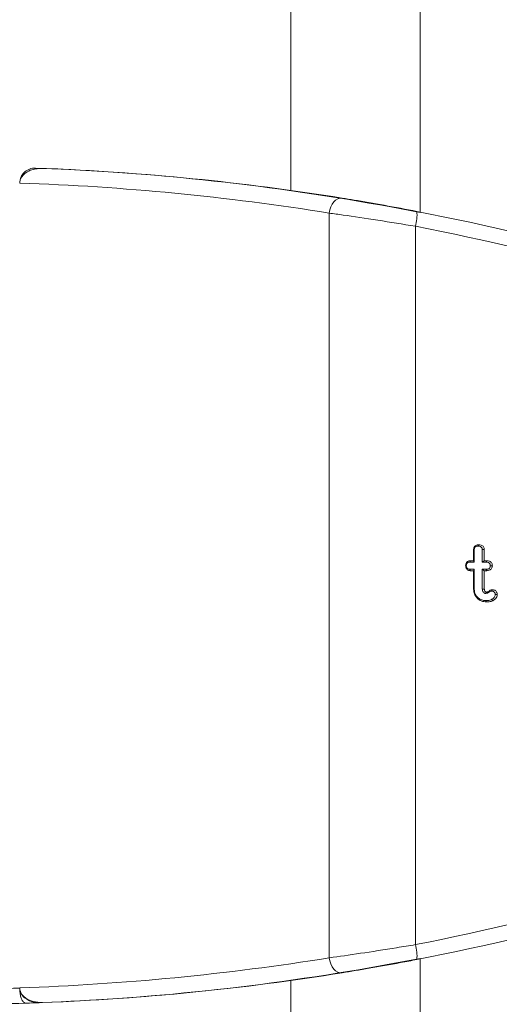
# Model space of a CAD drawing. Units: millimetres. Extents: x -25649 to -18224, y 99 to 5349.
# Drawn here: x -23343 to -23311, y 3749 to 3814 of the extents above; entities that cross this region are included whole.
import ezdxf

# ---------------------------------------------------------------- set-up
doc = ezdxf.new("R2010")
doc.units = ezdxf.units.MM
doc.layers.get('0').update_dxf_attribs({"lineweight": 15})

msp = doc.modelspace()

# ---------------------------------------------------------------- linework, layer by layer
at = {"color": 7, "linetype": 'Continuous', "lineweight": 15}
for p, q in [((-23316.284, 4537.559), (-23316.284, 3801.201)), ((-23322.267, 3801.131), (-23322.267, 3752.089)), ((-23318.207, 3801.534), (-23316.284, 3801.168)), ((-23316.599, 3800.262), (-23316.599, 3752.958)), ((-23312.763, 3778.236), (-23312.763, 3778.978)), ((-23312.721, 3778.148), (-23312.721, 3778.976)), ((-23312.195, 3778.976), (-23312.195, 3778.148)), ((-23312.061, 3778.977), (-23312.061, 3778.236)), ((-23312.974, 3778.236), (-23312.763, 3778.236)), ((-23312.763, 3778.236), (-23312.721, 3778.148)), ((-23312.061, 3778.236), (-23312.195, 3778.148)), ((-23312.061, 3778.236), (-23311.903, 3778.236)), ((-23313.019, 3778.148), (-23312.721, 3778.148)), ((-23312.721, 3777.672), (-23313.019, 3777.672)), ((-23312.763, 3777.584), (-23312.975, 3777.584)), ((-23312.763, 3777.584), (-23312.721, 3777.672)), ((-23312.763, 3776.35), (-23312.763, 3777.584)), ((-23312.721, 3776.351), (-23312.721, 3777.672)), ((-23312.195, 3778.148), (-23311.95, 3778.148)), ((-23312.061, 3777.584), (-23312.195, 3777.672)), ((-23311.95, 3777.672), (-23312.195, 3777.672)), ((-23312.195, 3777.672), (-23312.195, 3776.373)), ((-23312.061, 3777.584), (-23312.061, 3776.375)), ((-23311.902, 3777.584), (-23312.061, 3777.584)), ((-23316.284, 3752.052), (-23318.207, 3751.686)), ((-23316.284, 3752.019), (-23316.284, 3669.732)), ((-23342.638, 3750.091), (-23342.638, 3750.083))]:
    msp.add_line(p, q, dxfattribs=at)
at = {"color": 7, "linetype": 'Continuous', "lineweight": 15, "flags": 128}
for points in [[(-23321.423, 3802.118), (-23321.567, 3802.119), (-23321.711, 3802.077), (-23321.849, 3801.993), (-23321.976, 3801.871), (-23322.086, 3801.717), (-23322.173, 3801.536), (-23322.235, 3801.338), (-23322.267, 3801.131)], [(-23321.423, 3751.102), (-23321.567, 3751.101), (-23321.711, 3751.143), (-23321.849, 3751.227), (-23321.976, 3751.349), (-23322.086, 3751.503), (-23322.173, 3751.684), (-23322.235, 3751.882), (-23322.267, 3752.089)]]:
    msp.add_lwpolyline(points, dxfattribs=at)
at = {"color": 7, "linetype": 'Continuous', "lineweight": 15}
for centre, radius, start, end in [((-23341.638, 3803.096), 1, 87.94251, 180), ((-23347.385, 3643.128), 161.071, 79.56325, 87.94251), ((-23319.251, 3801.023), 2.759, 343.98054, 4.57692), ((-23319.251, 3752.197), 2.759, 355.4227, 16.01984), ((-23347.385, 3910.092), 161.071, 272.19025, 280.43675), ((-23347.385, 3910.092), 160.071, 270.53413, 271.69936), ((-23347.385, 3910.092), 161.071, 270.53247, 271.83216), ((-23347.385, 3910.092), 161.071, 271.83216, 272.19025)]:
    msp.add_arc(centre, radius, start, end, dxfattribs=at)
for centre, major_axis, ratio, start_param, end_param in [((-23347.435, 3643.128), (162.345, 0), 0.992153, 1.409875, 1.532001), ((-23348.119, 3643.128), (161.345, 0), 0.992104, 1.409875, 1.536824), ((-23347.194, 3643.128), (0, 161.071), 0.999264, 5.914983, 6.09131), ((-23347.102, 3643.128), (0, 160.071), 0.999259, 5.914983, 6.09131), ((-23347.102, 3910.092), (0, 160.071), 0.999259, 3.333468, 3.509795), ((-23347.194, 3910.092), (0, 161.071), 0.999264, 3.333468, 3.509795), ((-23348.119, 3910.092), (161.345, 0), 0.992104, 4.746361, 4.87331), ((-23347.435, 3910.092), (162.345, 0), 0.992153, 4.751184, 4.87331)]:
    msp.add_ellipse(centre, major_axis=major_axis, ratio=ratio, start_param=start_param, end_param=end_param, dxfattribs=at)
for points in [[(-23324.788, 3802.624), (-23324.788, 4536.136)], [(-23324.788, 3638.732), (-23324.788, 3750.596)], [(-23342.638, 3750.043), (-23342.638, 3750.083)]]:
    msp.add_open_spline(points, degree=1, dxfattribs=at)
for points, knots in [([(-23341.139, 3804.078), (-23341.375, 3804.066), (-23341.764, 3804.046), (-23342.222, 3803.823), (-23342.482, 3803.582), (-23342.617, 3803.338), (-23342.632, 3803.179), (-23342.639, 3803.107)], [0, 0, 0, 0, 0.356192, 0.587724, 0.757796, 0.890795, 1, 1, 1, 1]), ([(-23321.423, 3802.118), (-23321.163, 3802.076), (-23320.349, 3801.944), (-23318.669, 3801.655), (-23317.224, 3801.381), (-23316.501, 3801.243)], [0, 0, 0, 0, 0.1897581, 0.5947639, 1, 1, 1, 1]), ([(-23316.599, 3800.262), (-23317.432, 3800.398), (-23319.099, 3800.672), (-23321.033, 3800.958), (-23321.969, 3801.089), (-23322.267, 3801.131)], [0, 0, 0, 0, 0.404527, 0.809694, 1, 1, 1, 1]), ([(-23312.763, 3778.978), (-23312.76, 3779.023), (-23312.754, 3779.098), (-23312.702, 3779.192), (-23312.627, 3779.256), (-23312.534, 3779.29), (-23312.469, 3779.293), (-23312.439, 3779.294)], [0, 0, 0, 0, 0.257259, 0.435483, 0.615091, 0.823679, 1, 1, 1, 1]), ([(-23312.763, 3778.978), (-23312.754, 3778.978), (-23312.74, 3778.977), (-23312.726, 3778.976), (-23312.721, 3778.976)], [0, 0, 0, 0, 0.652718, 1, 1, 1, 1]), ([(-23312.721, 3778.976), (-23312.72, 3779.009), (-23312.717, 3779.062), (-23312.685, 3779.125), (-23312.642, 3779.17), (-23312.573, 3779.202), (-23312.517, 3779.204), (-23312.484, 3779.206)], [0, 0, 0, 0, 0.257315, 0.417064, 0.55324, 0.745871, 1, 1, 1, 1]), ([(-23312.439, 3779.294), (-23312.449, 3779.275), (-23312.464, 3779.245), (-23312.479, 3779.216), (-23312.484, 3779.206)], [0, 0, 0, 0, 0.652744, 1, 1, 1, 1]), ([(-23312.484, 3779.206), (-23312.439, 3779.204), (-23312.37, 3779.201), (-23312.286, 3779.166), (-23312.236, 3779.123), (-23312.205, 3779.067), (-23312.196, 3779.016), (-23312.195, 3778.985), (-23312.195, 3778.976)], [0, 0, 0, 0, 0.318712, 0.491267, 0.635934, 0.780797, 0.933913, 1, 1, 1, 1]), ([(-23312.439, 3779.294), (-23312.38, 3779.291), (-23312.287, 3779.286), (-23312.173, 3779.23), (-23312.105, 3779.158), (-23312.066, 3779.07), (-23312.063, 3779.009), (-23312.061, 3778.977)], [0, 0, 0, 0, 0.314729, 0.492728, 0.671898, 0.83305, 1, 1, 1, 1]), ([(-23312.061, 3778.977), (-23312.08, 3778.977), (-23312.124, 3778.977), (-23312.169, 3778.976), (-23312.195, 3778.976)], [0, 0, 0, 0, 0.420721, 1, 1, 1, 1]), ([(-23313.29, 3777.912), (-23313.287, 3777.957), (-23313.282, 3778.033), (-23313.232, 3778.13), (-23313.164, 3778.192), (-23313.075, 3778.231), (-23313.01, 3778.234), (-23312.974, 3778.236)], [0, 0, 0, 0, 0.261608, 0.441678, 0.622429, 0.78939, 1, 1, 1, 1]), ([(-23312.974, 3778.236), (-23312.98, 3778.225), (-23312.995, 3778.195), (-23313.01, 3778.166), (-23313.019, 3778.148)], [0, 0, 0, 0, 0.389614, 1, 1, 1, 1]), ([(-23311.903, 3778.236), (-23311.909, 3778.225), (-23311.924, 3778.196), (-23311.94, 3778.166), (-23311.95, 3778.148)], [0, 0, 0, 0, 0.378234, 1, 1, 1, 1]), ([(-23311.903, 3778.236), (-23311.837, 3778.231), (-23311.74, 3778.224), (-23311.627, 3778.157), (-23311.568, 3778.081), (-23311.538, 3777.995), (-23311.535, 3777.938), (-23311.534, 3777.912)], [0, 0, 0, 0, 0.349038, 0.520174, 0.691985, 0.858995, 1, 1, 1, 1]), ([(-23312.975, 3777.584), (-23313.018, 3777.587), (-23313.092, 3777.592), (-23313.185, 3777.644), (-23313.247, 3777.713), (-23313.284, 3777.807), (-23313.288, 3777.875), (-23313.29, 3777.912)], [0, 0, 0, 0, 0.249028, 0.427345, 0.605819, 0.783561, 1, 1, 1, 1]), ([(-23313.29, 3777.912), (-23313.284, 3777.912), (-23313.27, 3777.912), (-23313.256, 3777.912), (-23313.248, 3777.912)], [0, 0, 0, 0, 0.389628, 1, 1, 1, 1]), ([(-23313.248, 3777.912), (-23313.245, 3777.953), (-23313.241, 3778.015), (-23313.199, 3778.086), (-23313.146, 3778.126), (-23313.083, 3778.146), (-23313.039, 3778.148), (-23313.019, 3778.148)], [0, 0, 0, 0, 0.325684, 0.483893, 0.643158, 0.845406, 1, 1, 1, 1]), ([(-23313.019, 3777.672), (-23313.054, 3777.674), (-23313.109, 3777.677), (-23313.175, 3777.714), (-23313.217, 3777.761), (-23313.244, 3777.829), (-23313.246, 3777.881), (-23313.248, 3777.912)], [0, 0, 0, 0, 0.269012, 0.430765, 0.59248, 0.754848, 1, 1, 1, 1]), ([(-23312.975, 3777.584), (-23312.981, 3777.596), (-23312.996, 3777.625), (-23313.01, 3777.655), (-23313.019, 3777.672)], [0, 0, 0, 0, 0.400176, 1, 1, 1, 1]), ([(-23311.95, 3778.148), (-23311.905, 3778.146), (-23311.838, 3778.142), (-23311.756, 3778.107), (-23311.709, 3778.063), (-23311.679, 3778.007), (-23311.67, 3777.954), (-23311.669, 3777.922), (-23311.668, 3777.912)], [0, 0, 0, 0, 0.314646, 0.483545, 0.62533, 0.766343, 0.930264, 1, 1, 1, 1]), ([(-23311.668, 3777.912), (-23311.671, 3777.875), (-23311.675, 3777.818), (-23311.716, 3777.749), (-23311.773, 3777.704), (-23311.853, 3777.676), (-23311.916, 3777.673), (-23311.95, 3777.672)], [0, 0, 0, 0, 0.255389, 0.404025, 0.55279, 0.761609, 1, 1, 1, 1]), ([(-23311.902, 3777.584), (-23311.909, 3777.596), (-23311.925, 3777.626), (-23311.94, 3777.655), (-23311.95, 3777.672)], [0, 0, 0, 0, 0.421335, 1, 1, 1, 1]), ([(-23311.534, 3777.912), (-23311.539, 3777.861), (-23311.546, 3777.778), (-23311.609, 3777.683), (-23311.691, 3777.622), (-23311.793, 3777.588), (-23311.867, 3777.585), (-23311.902, 3777.584)], [0, 0, 0, 0, 0.270749, 0.43518, 0.599656, 0.814378, 1, 1, 1, 1]), ([(-23311.534, 3777.912), (-23311.551, 3777.912), (-23311.596, 3777.912), (-23311.641, 3777.912), (-23311.668, 3777.912)], [0, 0, 0, 0, 0.378274, 1, 1, 1, 1]), ([(-23312.763, 3776.35), (-23312.756, 3776.35), (-23312.742, 3776.351), (-23312.728, 3776.351), (-23312.721, 3776.351)], [0, 0, 0, 0, 0.500059, 1, 1, 1, 1]), ([(-23311.926, 3775.522), (-23312.042, 3775.535), (-23312.26, 3775.559), (-23312.521, 3775.747), (-23312.697, 3775.98), (-23312.758, 3776.196), (-23312.762, 3776.319), (-23312.763, 3776.35)], [0, 0, 0, 0, 0.265605, 0.497696, 0.718203, 0.928347, 1, 1, 1, 1]), ([(-23311.972, 3775.61), (-23312.061, 3775.618), (-23312.24, 3775.634), (-23312.467, 3775.778), (-23312.64, 3775.977), (-23312.714, 3776.183), (-23312.72, 3776.312), (-23312.721, 3776.351)], [0, 0, 0, 0, 0.227841, 0.457193, 0.670408, 0.89875, 1, 1, 1, 1]), ([(-23312.061, 3776.375), (-23312.073, 3776.374), (-23312.101, 3776.374), (-23312.146, 3776.373), (-23312.179, 3776.373), (-23312.195, 3776.373)], [0, 0, 0, 0, 0.270305, 0.635153, 1, 1, 1, 1]), ([(-23312.195, 3776.373), (-23312.192, 3776.333), (-23312.188, 3776.264), (-23312.139, 3776.177), (-23312.087, 3776.131), (-23312.047, 3776.107), (-23312.015, 3776.093), (-23311.987, 3776.088), (-23311.964, 3776.086), (-23311.96, 3776.086)], [0, 0, 0, 0, 0.288158, 0.499357, 0.710731, 0.793465, 0.834681, 0.970697, 1, 1, 1, 1]), ([(-23312.061, 3776.375), (-23312.06, 3776.347), (-23312.057, 3776.301), (-23312.029, 3776.241), (-23311.996, 3776.209), (-23311.972, 3776.192), (-23311.96, 3776.186), (-23311.945, 3776.179), (-23311.929, 3776.175), (-23311.917, 3776.174), (-23311.914, 3776.174)], [0, 0, 0, 0, 0.29597, 0.503424, 0.71116, 0.787537, 0.826001, 0.864068, 0.964071, 1, 1, 1, 1]), ([(-23311.914, 3776.174), (-23311.89, 3776.177), (-23311.84, 3776.184), (-23311.761, 3776.232), (-23311.671, 3776.302), (-23311.587, 3776.318), (-23311.544, 3776.327)], [0, 0, 0, 0, 0.174625, 0.371501, 0.677828, 1, 1, 1, 1]), ([(-23311.544, 3776.327), (-23311.549, 3776.316), (-23311.563, 3776.287), (-23311.577, 3776.257), (-23311.586, 3776.239)], [0, 0, 0, 0, 0.37305, 1, 1, 1, 1]), ([(-23311.544, 3776.327), (-23311.487, 3776.323), (-23311.4, 3776.316), (-23311.3, 3776.253), (-23311.245, 3776.18), (-23311.215, 3776.094), (-23311.212, 3776.034), (-23311.211, 3776.005)], [0, 0, 0, 0, 0.320288, 0.48984, 0.659415, 0.830073, 1, 1, 1, 1]), ([(-23311.586, 3775.688), (-23311.624, 3775.672), (-23311.703, 3775.638), (-23311.834, 3775.615), (-23311.926, 3775.611), (-23311.972, 3775.61)], [0, 0, 0, 0, 0.308158, 0.650724, 1, 1, 1, 1]), ([(-23311.926, 3775.522), (-23311.934, 3775.536), (-23311.949, 3775.566), (-23311.964, 3775.595), (-23311.972, 3775.61)], [0, 0, 0, 0, 0.500052, 1, 1, 1, 1]), ([(-23311.96, 3776.086), (-23311.921, 3776.091), (-23311.833, 3776.103), (-23311.736, 3776.181), (-23311.65, 3776.231), (-23311.601, 3776.237), (-23311.586, 3776.239)], [0, 0, 0, 0, 0.28477, 0.642389, 0.89134, 1, 1, 1, 1]), ([(-23311.914, 3776.174), (-23311.916, 3776.17), (-23311.926, 3776.15), (-23311.942, 3776.121), (-23311.955, 3776.096), (-23311.96, 3776.086)], [0, 0, 0, 0, 0.134471, 0.672534, 1, 1, 1, 1]), ([(-23311.502, 3775.608), (-23311.539, 3775.592), (-23311.614, 3775.559), (-23311.757, 3775.529), (-23311.862, 3775.524), (-23311.926, 3775.522)], [0, 0, 0, 0, 0.280003, 0.560222, 1, 1, 1, 1]), ([(-23311.586, 3776.239), (-23311.552, 3776.237), (-23311.496, 3776.233), (-23311.425, 3776.202), (-23311.38, 3776.156), (-23311.349, 3776.089), (-23311.347, 3776.037), (-23311.345, 3776.005)], [0, 0, 0, 0, 0.265892, 0.432587, 0.601057, 0.751431, 1, 1, 1, 1]), ([(-23311.345, 3776.005), (-23311.349, 3775.969), (-23311.356, 3775.897), (-23311.425, 3775.793), (-23311.509, 3775.728), (-23311.569, 3775.696), (-23311.586, 3775.688)], [0, 0, 0, 0, 0.254013, 0.510704, 0.863602, 1, 1, 1, 1]), ([(-23311.502, 3775.608), (-23311.516, 3775.621), (-23311.544, 3775.648), (-23311.572, 3775.674), (-23311.586, 3775.688)], [0, 0, 0, 0, 0.499947, 1, 1, 1, 1]), ([(-23311.211, 3776.005), (-23311.217, 3775.953), (-23311.229, 3775.852), (-23311.333, 3775.706), (-23311.439, 3775.645), (-23311.502, 3775.608)], [0, 0, 0, 0, 0.295277, 0.580345, 1, 1, 1, 1]), ([(-23311.211, 3776.005), (-23311.229, 3776.005), (-23311.274, 3776.005), (-23311.318, 3776.005), (-23311.345, 3776.005)], [0, 0, 0, 0, 0.399955, 1, 1, 1, 1]), ([(-23322.267, 3752.089), (-23321.609, 3752.182), (-23320.293, 3752.368), (-23318.234, 3752.687), (-23317.009, 3752.89), (-23316.599, 3752.958)], [0, 0, 0, 0, 0.399903, 0.799069, 1, 1, 1, 1]), ([(-23316.501, 3751.977), (-23316.857, 3751.908), (-23317.92, 3751.704), (-23319.705, 3751.384), (-23320.851, 3751.196), (-23321.423, 3751.102)], [0, 0, 0, 0, 0.201311, 0.600876, 1, 1, 1, 1]), ([(-23342.639, 3750.113), (-23342.63, 3750.031), (-23342.612, 3749.866), (-23342.464, 3749.617), (-23342.187, 3749.37), (-23341.724, 3749.167), (-23341.347, 3749.151), (-23341.139, 3749.142)], [0, 0, 0, 0, 0.125124, 0.249725, 0.429078, 0.684478, 1, 1, 1, 1]), ([(-23342.638, 3750.083), (-23342.629, 3749.998), (-23342.61, 3749.827), (-23342.455, 3749.577), (-23342.175, 3749.338), (-23341.745, 3749.158), (-23341.406, 3749.145), (-23341.229, 3749.138)], [0, 0, 0, 0, 0.136099, 0.2716, 0.459154, 0.719018, 1, 1, 1, 1]), ([(-23342.235, 3749.103), (-23342.236, 3749.103), (-23342.275, 3749.102), (-23342.358, 3749.132), (-23342.472, 3749.268), (-23342.565, 3749.49), (-23342.625, 3749.758), (-23342.634, 3749.953), (-23342.638, 3750.043)], [0, 0, 0, 0, 0.004798, 0.204886, 0.424003, 0.628446, 0.826538, 1, 1, 1, 1])]:
    msp.add_open_spline(points, degree=3, knots=knots, dxfattribs=at)

doc.saveas('drawing.dxf')
